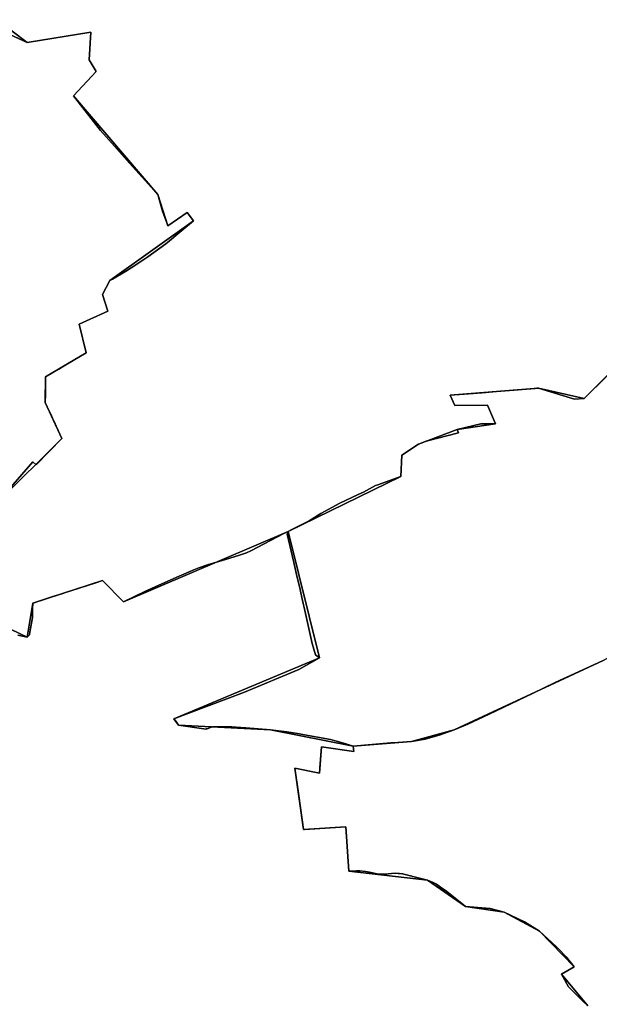
# Model space of a CAD drawing. Units: inches. Extents: x 48930 to 106139, y 57015 to 138762.
# Drawn here: x 80875 to 82288, y 75619 to 78019 of the extents above; entities that cross this region are included whole.
import ezdxf

# ---------------------------------------------------------------- set-up
doc = ezdxf.new("R2010")
doc.units = ezdxf.units.IN
doc.header["$MEASUREMENT"] = 0
for name, color, linetype, lineweight in [('LIMADM_COMM_CADASTRALES', 10, 'Continuous', 25), ('LIMADM_COMMUNES', 10, 'Continuous', 25), ('LIMADM_GEN_COMM_CADASTRALES', 10, 'Continuous', 25), ('LIMADM_GEN_COMMUNES', 10, 'Continuous', 25), ('LIMADM_GEN_SECTIONS', 10, 'Continuous', 25), ('LIMADM_SECTIONS', 10, 'Continuous', 25)]:
    doc.layers.add(name, color=color, linetype=linetype, lineweight=lineweight)

# ---------------------------------------------------------------- blocks, each defined once
blk = doc.blocks.new('limadmin_ACAD_1_FMEBLOCK34')
at = {"layer": 'LIMADM_GEN_COMM_CADASTRALES'}
blk.add_lwpolyline([(2386.923, -816.977), (2543.41, -662.289), (2502.913, -574.665), (2503.945, -512.036), (2602.403, -453.07), (2585.355, -383.237), (2655.529, -352.194), (2642.657, -311.466), (2660.8, -277.259), (2864.231, -131.527), (2848.902, -111.14), (2801.518, -143.53), (2777.099, -67.651), (2571.55, 172.762), (2627.187, 232.57), (2610.253, 260.641), (2614.153, 328.11), (2459.135, 302.711), (2385.312, 358.628)], dxfattribs=at)
blk = doc.blocks.new('limadmin_ACAD_1_FMEBLOCK86')
at = {"layer": 'LIMADM_GEN_COMM_CADASTRALES'}
for points in [[(-2650.9275, -1990.523), (-2577.1045, -2046.44), (-2422.0865, -2021.041), (-2425.9865, -2088.51), (-2409.0525, -2116.581), (-2464.6895, -2176.389), (-2259.1405, -2416.802), (-2234.7215, -2492.681), (-2187.3375, -2460.291), (-2172.0085, -2480.678), (-2375.4395, -2626.41), (-2393.5825, -2660.617), (-2380.7105, -2701.345), (-2450.8845, -2732.388), (-2433.8365, -2802.221), (-2532.2945, -2861.187), (-2533.3265, -2923.816), (-2492.8295, -3011.44), (-2649.3165, -3166.128)], [(-2676.4735, -3448.478), (-2577.3325, -3495.412), (-2563.5995, -3412.619), (-2393.3255, -3357.798), (-2342.5915, -3409.227), (-1941.0055, -3237.76), (-1666.6045, -3104.19), (-1663.6345, -3051.638), (-1623.0285, -3025.128), (-1528.7635, -2989.515), (-1435.9105, -2975.429), (-1454.8695, -2930.316), (-1534.5835, -2931.209), (-1546.1145, -2906.031), (-1330.9805, -2888.579), (-1219.2705, -2913.547), (-771.7105, -2472.482)]]:
    blk.add_lwpolyline(points, dxfattribs=at)
blk = doc.blocks.new('limadmin_ACAD_1_FMEBLOCK90')
at = {"layer": 'LIMADM_GEN_COMM_CADASTRALES'}
blk.add_lwpolyline([(2047.9845, 165.774), (1983.4285, 243.492), (2014.4715, 260.953), (1930.0975, 347.776), (1843.5015, 394.368), (1749.5595, 408.589), (1657.0625, 472.192), (1465.4165, 494.509), (1457.5685, 602.707), (1354.7635, 595.82), (1333.2725, 745.058), (1393.4725, 732.975), (1398.2535, 797.729), (1477.5655, 785.899), (1475.9785, 799.392), (1274.1395, 838.601), (1050.0135, 850.281), (1038.6705, 865.621), (1394.0785, 1014.155), (1317.4075, 1322.511), (915.8215, 1151.044), (865.0875, 1202.473), (694.8135, 1147.652), (681.0805, 1064.859), (581.9395, 1111.793)], dxfattribs=at)
blk = doc.blocks.new('limadmin_ACAD_1_FMEBLOCK110')
at = {"layer": 'LIMADM_GEN_COMM_CADASTRALES'}
blk.add_lwpolyline([(-534.235, 1827.31), (-981.795, 1386.245), (-1093.505, 1411.213), (-1308.639, 1393.761), (-1297.108, 1368.583), (-1217.394, 1369.476), (-1198.435, 1324.363), (-1291.288, 1310.277), (-1385.553, 1274.664), (-1426.159, 1248.154), (-1429.129, 1195.602), (-1703.53, 1062.032), (-1626.859, 753.676), (-1982.267, 605.142), (-1970.924, 589.802), (-1746.798, 578.122), (-1544.959, 538.913), (-1543.372, 525.42), (-1622.684, 537.25), (-1627.465, 472.496), (-1687.665, 484.579), (-1666.174, 335.341), (-1563.369, 342.228), (-1555.521, 234.03), (-1363.875, 211.713), (-1271.378, 148.11), (-1177.436, 133.889), (-1090.84, 87.297), (-1006.466, 0.474), (-1037.509, -16.987), (-972.953, -94.705)], dxfattribs=at)
blk = doc.blocks.new('limadmin_ACAD_1_FMEBLOCK430')
at = {"layer": 'LIMADM_GEN_SECTIONS'}
blk.add_lwpolyline([(1172.3, 189.3), (1328.8, 344), (1288.3, 431.6), (1289.4, 494.3), (1387.8, 553.2), (1370.8, 623.1), (1440.9, 654.1), (1428.1, 694.8), (1446.2, 729), (1649.6, 874.8), (1634.3, 895.2), (1586.9, 862.8), (1562.5, 938.6), (1357, 1179.1), (1412.6, 1238.9), (1395.7, 1266.9), (1399.6, 1334.4), (1244.5, 1309), (1170.7, 1364.9)], dxfattribs=at)
blk = doc.blocks.new('limadmin_ACAD_1_FMEBLOCK471')
at = {"layer": 'LIMADM_GEN_SECTIONS'}
for points in [[(-644.605, -1962.227), (-570.782, -2018.144), (-415.764, -1992.745), (-419.664, -2060.214), (-402.73, -2088.285), (-458.367, -2148.093), (-252.818, -2388.506), (-228.399, -2464.385), (-181.015, -2431.995), (-165.686, -2452.382), (-369.117, -2598.114), (-387.26, -2632.321), (-374.388, -2673.049), (-444.562, -2704.092), (-427.514, -2773.925), (-525.972, -2832.891), (-527.004, -2895.52), (-486.507, -2983.144), (-642.994, -3137.832)], [(-670.151, -3420.182), (-571.01, -3467.116), (-557.277, -3384.323), (-387.003, -3329.502), (-336.269, -3380.931), (65.317, -3209.464), (339.718, -3075.894), (342.688, -3023.342), (383.294, -2996.832), (477.559, -2961.219), (570.412, -2947.133), (551.453, -2902.02), (471.739, -2902.913), (460.208, -2877.735), (675.342, -2860.283), (787.052, -2885.251), (1234.612, -2444.186)]]:
    blk.add_lwpolyline(points, dxfattribs=at)
blk = doc.blocks.new('limadmin_ACAD_1_FMEBLOCK506')
at = {"layer": 'LIMADM_GEN_SECTIONS'}
blk.add_lwpolyline([(-921.522, -644.1985), (-779.516, -633.3055), (-675.326, -604.7705), (-312.491, -435.4525), (20.576, -248.0535), (115.42, -33.8105), (157.881, 152.3335), (233.423, -25.9445), (415.766, -335.7235), (496.172, -626.4055), (827.191, -546.9835), (995.259, -477.4285), (1030.985, -382.7555), (1077.704, -410.0525), (1262.166, -423.0555), (1358.83, -403.7655), (1324.717, -378.0445), (1189.407, -381.5215), (1067.585, -346.8235), (973.031, -208.2445), (944.15, -101.8305), (964.721, -48.1385), (914.587, -88.9445), (858.069, -61.5415), (830.936, -92.0965), (879.468, -151.9425), (840.583, -217.7685), (755.543, -182.0285), (578.863, -164.5985), (311.474, -23.7615), (273.24, 25.5875), (280.81, 109.6385), (239.986, 256.8925), (177.933, 320.5045), (142.394, 294.7205), (108.773, 342.9115), (308.258, 545.8895), (241.971, 616.9235), (211.261, 625.8725), (165.973, 579.6455), (89.202, 644.1985), (-358.358, 203.1335), (-470.068, 228.1015), (-685.202, 210.6495), (-673.671, 185.4715), (-593.957, 186.3645), (-574.998, 141.2515), (-667.851, 127.1655), (-762.116, 91.5525), (-802.722, 65.0425), (-805.692, 12.4905), (-1080.093, -121.0795), (-1003.422, -429.4355), (-1358.83, -577.9695), (-1347.487, -593.3095), (-1123.361, -604.9895)], close=True, dxfattribs=at)
blk = doc.blocks.new('limadmin_ACAD_1_FMEBLOCK581')
at = {"layer": 'LIMADM_GEN_SECTIONS'}
blk.add_lwpolyline([(-1083.229, 993.5915), (-1446.064, 824.2735), (-1550.254, 795.7385), (-1692.26, 784.8455), (-1690.673, 771.3525), (-1769.985, 783.1825), (-1774.766, 718.4285), (-1834.966, 730.5115), (-1813.475, 581.2735), (-1710.67, 588.1605), (-1702.822, 479.9625), (-1511.176, 457.6455), (-1418.679, 394.0425), (-1324.737, 379.8215), (-1238.141, 333.2295), (-1153.767, 246.4065), (-1184.81, 228.9455), (-1120.254, 151.2275)], dxfattribs=at)
blk = doc.blocks.new('limadmin_ACAD_1_FMEBLOCK609')
at = {"layer": 'LIMADM_GEN_SECTIONS'}
blk.add_lwpolyline([(1815.038, 165.774), (1750.482, 243.492), (1781.525, 260.953), (1697.151, 347.776), (1610.555, 394.368), (1516.613, 408.589), (1424.116, 472.192), (1232.47, 494.509), (1224.622, 602.707), (1121.817, 595.82), (1100.326, 745.058), (1160.526, 732.975), (1165.307, 797.729), (1244.619, 785.899), (1243.032, 799.392), (1041.193, 838.601), (817.067, 850.281), (805.724, 865.621), (1161.132, 1014.155), (1084.461, 1322.511), (682.875, 1151.044), (632.141, 1202.473), (461.867, 1147.652), (448.134, 1064.859), (348.993, 1111.793)], dxfattribs=at)
blk = doc.blocks.new('limadmin_ACAD_1_FMEBLOCK685')
at = {"layer": 'LIMADM_GEN_COMMUNES'}
blk.add_lwpolyline([(-534.235, 1827.31), (-981.795, 1386.245), (-1093.505, 1411.213), (-1308.639, 1393.761), (-1297.108, 1368.583), (-1217.394, 1369.476), (-1198.435, 1324.363), (-1291.288, 1310.277), (-1385.553, 1274.664), (-1426.159, 1248.154), (-1429.129, 1195.602), (-1703.53, 1062.032), (-1626.859, 753.676), (-1982.267, 605.142), (-1970.924, 589.802), (-1746.798, 578.122), (-1544.959, 538.913), (-1543.372, 525.42), (-1622.684, 537.25), (-1627.465, 472.496), (-1687.665, 484.579), (-1666.174, 335.341), (-1563.369, 342.228), (-1555.521, 234.03), (-1363.875, 211.713), (-1271.378, 148.11), (-1177.436, 133.889), (-1090.84, 87.297), (-1006.466, 0.474), (-1037.509, -16.987), (-972.953, -94.705)], dxfattribs=at)
blk = doc.blocks.new('limadmin_ACAD_1_FMEBLOCK757')
at = {"layer": 'LIMADM_GEN_COMMUNES'}
for points in [[(-2650.9275, -1990.523), (-2577.1045, -2046.44), (-2422.0865, -2021.041), (-2425.9865, -2088.51), (-2409.0525, -2116.581), (-2464.6895, -2176.389), (-2259.1405, -2416.802), (-2234.7215, -2492.681), (-2187.3375, -2460.291), (-2172.0085, -2480.678), (-2375.4395, -2626.41), (-2393.5825, -2660.617), (-2380.7105, -2701.345), (-2450.8845, -2732.388), (-2433.8365, -2802.221), (-2532.2945, -2861.187), (-2533.3265, -2923.816), (-2492.8295, -3011.44), (-2649.3165, -3166.128)], [(-2676.4735, -3448.478), (-2577.3325, -3495.412), (-2563.5995, -3412.619), (-2393.3255, -3357.798), (-2342.5915, -3409.227), (-1941.0055, -3237.76), (-1666.6045, -3104.19), (-1663.6345, -3051.638), (-1623.0285, -3025.128), (-1528.7635, -2989.515), (-1435.9105, -2975.429), (-1454.8695, -2930.316), (-1534.5835, -2931.209), (-1546.1145, -2906.031), (-1330.9805, -2888.579), (-1219.2705, -2913.547), (-771.7105, -2472.482)]]:
    blk.add_lwpolyline(points, dxfattribs=at)
blk = doc.blocks.new('limadmin_ACAD_1_FMEBLOCK768')
at = {"layer": 'LIMADM_GEN_COMMUNES'}
for points in [[(4549.2335, 803.5695), (4484.6775, 881.2875), (4515.7205, 898.7485), (4431.3465, 985.5715), (4344.7505, 1032.1635), (4250.8085, 1046.3845), (4158.3115, 1109.9875), (3966.6655, 1132.3045), (3958.8175, 1240.5025), (3856.0125, 1233.6155), (3834.5215, 1382.8535), (3894.7215, 1370.7705), (3899.5025, 1435.5245), (3978.8145, 1423.6945), (3977.2275, 1437.1875), (3775.3885, 1476.3965), (3551.2625, 1488.0765), (3539.9195, 1503.4165), (3895.3275, 1651.9505), (3818.6565, 1960.3065), (3417.0705, 1788.8395), (3366.3365, 1840.2685), (3196.0625, 1785.4475), (3182.3295, 1702.6545), (3083.1885, 1749.5885)], [(3110.3455, 2031.9385), (3266.8325, 2186.6265), (3226.3355, 2274.2505), (3227.3675, 2336.8795), (3325.8255, 2395.8455), (3308.7775, 2465.6785), (3378.9515, 2496.7215), (3366.0795, 2537.4495), (3384.2225, 2571.6565), (3587.6535, 2717.3885), (3572.3245, 2737.7755), (3524.9405, 2705.3855), (3500.5215, 2781.2645), (3294.9725, 3021.6775), (3350.6095, 3081.4855), (3333.6755, 3109.5565), (3337.5755, 3177.0255), (3182.5575, 3151.6265), (3108.7345, 3207.5435)]]:
    blk.add_lwpolyline(points, dxfattribs=at)
blk = doc.blocks.new('limadmin_ACAD_1_FMEBLOCK869')
at = {"layer": 'LIMADM_COMMUNES'}
blk.add_lwpolyline([(-564.304, 1803.696), (-953.903, 1414.133), (-981.795, 1386.245), (-1005.774, 1384.554), (-1093.505, 1411.213), (-1097.089, 1411.065), (-1101.354, 1410.714), (-1163.664, 1405.581), (-1195.961, 1402.921), (-1230.331, 1400.09), (-1285.662, 1395.533), (-1298.854, 1394.516), (-1308.639, 1393.761), (-1297.108, 1368.583), (-1217.394, 1369.476), (-1200.575, 1330.129), (-1198.435, 1324.363), (-1234.139, 1324.363), (-1291.288, 1310.277), (-1288.671, 1302.499), (-1367.016, 1281.956), (-1385.553, 1274.664), (-1405.503, 1261.674), (-1426.159, 1248.154), (-1429.129, 1195.602), (-1485.416, 1175.747), (-1490.682, 1173.775), (-1519.989, 1157.985), (-1533.247, 1152.243), (-1577.957, 1131.106), (-1623.64, 1105.505), (-1652.78, 1087.503), (-1667.172, 1080.549), (-1684.935, 1071.235), (-1693.349, 1067.071), (-1703.53, 1062.032), (-1706.142, 1055.542), (-1690.049, 986.566), (-1681.394, 949.474), (-1677.05, 930.724), (-1674.618, 920.436), (-1672.683, 912.129), (-1668.534, 893.914), (-1663.2, 869.408), (-1644.743, 789.058), (-1637.123, 761.449), (-1626.859, 753.676), (-1677.282, 725.245), (-1809.787, 670.549), (-1982.267, 605.142), (-1977.531, 599.491), (-1970.924, 589.802), (-1909.099, 580.679), (-1905.67, 580.288), (-1903.465, 580.414), (-1901.413, 580.808), (-1898.746, 581.842), (-1895.004, 583.522), (-1890.267, 585.129), (-1887.748, 585.621), (-1877.13, 585.744), (-1862.907, 585.621), (-1847.304, 585.446), (-1841.259, 585.379), (-1830.077, 584.619), (-1806.845, 583.581), (-1776.949, 581.076), (-1746.798, 578.122), (-1707.163, 573.233), (-1696.175, 571.878), (-1675.715, 568.615), (-1672.777, 568.147), (-1600.544, 555.141), (-1594.518, 553.382), (-1591.447, 552.485), (-1585.753, 550.823), (-1576.752, 548.195), (-1560.696, 543.507), (-1544.959, 538.913), (-1543.372, 525.42), (-1622.684, 537.25), (-1626.479, 485.847), (-1627.465, 472.496), (-1687.665, 484.579), (-1677.993, 417.42), (-1666.174, 335.341), (-1663.954, 335.49), (-1563.369, 342.228), (-1555.521, 234.03), (-1537.335, 234.82), (-1528.836, 234.547), (-1515.149, 233.141), (-1505.258, 231.544), (-1498.363, 230.019), (-1490.954, 228.03), (-1484.394, 226.89), (-1474.626, 226.264), (-1467.663, 226.495), (-1459.478, 227.478), (-1451.37, 228.354), (-1442.581, 228.808), (-1435.733, 228.504), (-1432.353, 228.353), (-1424.646, 227.37), (-1377.227, 215.402), (-1363.875, 211.713), (-1350.087, 206.058), (-1342.043, 201.82), (-1331.889, 195.197), (-1316.525, 184.05), (-1272.285, 148.842), (-1271.378, 148.11), (-1210.971, 142.65), (-1177.436, 133.889), (-1127.12, 110.554), (-1090.84, 87.297), (-1050.211, 50.562), (-1044.337, 44.333), (-1026.115, 25.01), (-1006.466, 0.474), (-1037.509, -16.987), (-1020.178, -48.03), (-985.876, -81.932), (-972.953, -94.705)], dxfattribs=at)
blk = doc.blocks.new('limadmin_ACAD_1_FMEBLOCK877')
at = {"layer": 'LIMADM_COMMUNES'}
for points in [[(-2617.9485, -2026.2375), (-2577.1045, -2044.9735), (-2422.0865, -2019.5745), (-2425.9865, -2087.0435), (-2409.0525, -2115.1145), (-2464.6895, -2174.9225), (-2398.4775, -2259.1295), (-2364.4425, -2297.2855), (-2327.5595, -2338.6955), (-2259.1405, -2415.3355), (-2247.5615, -2456.1385), (-2237.1425, -2484.5995), (-2234.7215, -2491.2145), (-2187.3375, -2458.8245), (-2172.0085, -2479.2115), (-2204.8335, -2506.6105), (-2235.1865, -2532.0205), (-2239.3355, -2535.0525), (-2282.9395, -2566.9185), (-2317.2875, -2590.0535), (-2323.4435, -2594.1995), (-2335.3855, -2601.5315), (-2369.6605, -2621.5655), (-2375.4395, -2624.9435), (-2393.5825, -2659.1505), (-2380.7105, -2699.8785), (-2450.8845, -2730.9215), (-2433.8365, -2800.7545), (-2474.9045, -2825.4275), (-2488.5065, -2833.5555), (-2500.4665, -2840.7015), (-2532.2945, -2859.7205), (-2532.5475, -2875.0695), (-2532.9055, -2896.7935), (-2533.0005, -2902.5565), (-2533.3265, -2922.3495), (-2524.1685, -2941.5795), (-2519.9075, -2950.5275), (-2515.2215, -2960.3675), (-2511.4225, -2968.3445), (-2510.4855, -2970.3125), (-2506.2865, -2979.7435), (-2492.8295, -3009.9735), (-2555.6915, -3073.7865), (-2563.6095, -3066.6955), (-2649.3165, -3164.6615)], [(-2600.0635, -3489.1035), (-2577.3325, -3493.9455), (-2571.8735, -3488.4215), (-2570.7555, -3481.9875), (-2567.6165, -3463.9155), (-2564.5695, -3446.2735), (-2563.9935, -3425.4315), (-2563.5995, -3411.1525), (-2560.1995, -3410.0465), (-2553.5835, -3407.9595), (-2514.5255, -3395.2335), (-2490.4115, -3387.3775), (-2483.8535, -3385.2355), (-2450.5465, -3374.3875), (-2409.7925, -3361.8215), (-2393.3255, -3356.3315), (-2342.5915, -3407.7605), (-2290.4245, -3382.4865), (-2249.3255, -3364.3635), (-2207.1485, -3345.3075), (-2171.2275, -3329.6265), (-2158.9055, -3324.7165), (-2137.6365, -3318.1635), (-2101.9745, -3307.3655), (-2061.9325, -3294.7755), (-2042.7725, -3288.2245), (-2032.4115, -3283.6645), (-1951.4085, -3241.3655), (-1948.0105, -3239.7605), (-1941.0055, -3236.2935), (-1930.8245, -3231.2545), (-1922.4105, -3227.0905), (-1904.6475, -3217.7765), (-1890.2555, -3210.8225), (-1861.1155, -3192.8205), (-1815.4325, -3167.2195), (-1770.7225, -3146.0825), (-1757.4645, -3140.3405), (-1728.1575, -3124.5505), (-1722.8915, -3122.5785), (-1666.6045, -3102.7235), (-1663.6345, -3050.1715), (-1642.9785, -3036.6515), (-1623.0285, -3023.6615), (-1604.4915, -3016.3695), (-1526.1465, -2995.8265), (-1528.7635, -2988.0485), (-1471.6145, -2973.9625), (-1435.9105, -2973.9625), (-1438.0505, -2968.1965), (-1454.8695, -2928.8495), (-1534.5835, -2929.7425), (-1546.1145, -2904.5645), (-1536.3295, -2903.8095), (-1523.1375, -2902.7925), (-1467.8065, -2898.2355), (-1433.4365, -2895.4045), (-1401.1395, -2892.7445), (-1338.8295, -2887.6115), (-1334.5645, -2887.2605), (-1330.9805, -2887.1125), (-1243.2495, -2913.7715), (-1219.2705, -2912.0805), (-1191.3785, -2884.1925), (-801.7795, -2494.6295)]]:
    blk.add_lwpolyline(points, dxfattribs=at)
blk = doc.blocks.new('limadmin_ACAD_1_FMEBLOCK878')
at = {"layer": 'LIMADM_COMMUNES'}
for points in [[(3111.185, 2031.9385), (3196.892, 2129.9045), (3204.81, 2122.8135), (3267.672, 2186.6265), (3254.215, 2216.8565), (3250.016, 2226.2875), (3249.079, 2228.2555), (3245.28, 2236.2325), (3240.594, 2246.0725), (3236.333, 2255.0205), (3227.175, 2274.2505), (3227.501, 2294.0435), (3227.596, 2299.8065), (3227.954, 2321.5305), (3228.207, 2336.8795), (3260.035, 2355.8985), (3271.995, 2363.0445), (3285.597, 2371.1725), (3326.665, 2395.8455), (3309.617, 2465.6785), (3379.791, 2496.7215), (3366.919, 2537.4495), (3385.062, 2571.6565), (3390.841, 2575.0345), (3425.116, 2595.0685), (3437.058, 2602.4005), (3443.214, 2606.5465), (3477.562, 2629.6815), (3521.166, 2661.5475), (3525.315, 2664.5795), (3555.668, 2689.9895), (3588.493, 2717.3885), (3573.164, 2737.7755), (3525.78, 2705.3855), (3523.359, 2712.0005), (3512.94, 2740.4615), (3501.361, 2781.2645), (3432.942, 2857.9045), (3396.059, 2899.3145), (3362.024, 2937.4705), (3295.812, 3021.6775), (3351.449, 3081.4855), (3334.515, 3109.5565), (3338.415, 3177.0255), (3183.397, 3151.6265), (3142.553, 3170.3625)], [(4550.073, 803.5695), (4537.15, 816.3425), (4502.848, 850.2445), (4485.517, 881.2875), (4516.56, 898.7485), (4496.911, 923.2845), (4478.689, 942.6075), (4472.815, 948.8365), (4432.186, 985.5715), (4395.906, 1008.8285), (4345.59, 1032.1635), (4312.055, 1040.9245), (4251.648, 1046.3845), (4250.741, 1047.1165), (4206.501, 1082.3245), (4191.137, 1093.4715), (4180.983, 1100.0945), (4172.939, 1104.3325), (4159.151, 1109.9875), (4145.799, 1113.6765), (4098.38, 1125.6445), (4090.673, 1126.6275), (4087.293, 1126.7785), (4080.445, 1127.0825), (4071.656, 1126.6285), (4063.548, 1125.7525), (4055.363, 1124.7695), (4048.4, 1124.5385), (4038.632, 1125.1645), (4032.072, 1126.3045), (4024.663, 1128.2935), (4017.768, 1129.8185), (4007.877, 1131.4155), (3994.19, 1132.8215), (3985.691, 1133.0945), (3967.505, 1132.3045), (3959.657, 1240.5025), (3859.072, 1233.7645), (3856.852, 1233.6155), (3845.033, 1315.6945), (3835.361, 1382.8535), (3895.561, 1370.7705), (3896.547, 1384.1215), (3900.342, 1435.5245), (3979.654, 1423.6945), (3978.067, 1437.1875), (3962.33, 1441.7815), (3946.274, 1446.4695), (3937.273, 1449.0975), (3931.579, 1450.7595), (3928.508, 1451.6565), (3922.482, 1453.4155), (3850.249, 1466.4215), (3847.311, 1466.8895), (3826.851, 1470.1525), (3815.863, 1471.5075), (3776.228, 1476.3965), (3746.077, 1479.3505), (3716.181, 1481.8555), (3692.949, 1482.8935), (3681.767, 1483.6535), (3675.722, 1483.7205), (3660.119, 1483.8955), (3645.896, 1484.0185), (3635.278, 1483.8955), (3632.759, 1483.4035), (3628.022, 1481.7965), (3624.28, 1480.1165), (3621.613, 1479.0825), (3619.561, 1478.6885), (3617.356, 1478.5625), (3613.927, 1478.9535), (3552.102, 1488.0765), (3545.495, 1497.7655), (3540.759, 1503.4165), (3713.239, 1568.8235), (3845.744, 1623.5195), (3896.167, 1651.9505), (3885.903, 1659.7235), (3878.283, 1687.3325), (3859.826, 1767.6825), (3854.492, 1792.1885), (3850.343, 1810.4035), (3848.408, 1818.7105), (3845.976, 1828.9985), (3841.632, 1847.7485), (3832.977, 1884.8405), (3816.884, 1953.8165), (3819.496, 1960.3065), (3812.491, 1956.8395), (3809.093, 1955.2345), (3728.09, 1912.9355), (3717.729, 1908.3755), (3698.569, 1901.8245), (3658.527, 1889.2345), (3622.865, 1878.4365), (3601.596, 1871.8835), (3589.274, 1866.9735), (3553.353, 1851.2925), (3511.176, 1832.2365), (3470.077, 1814.1135), (3417.91, 1788.8395), (3367.176, 1840.2685), (3350.709, 1834.7785), (3309.955, 1822.2125), (3276.648, 1811.3645), (3270.09, 1809.2225), (3245.976, 1801.3665), (3206.918, 1788.6405), (3200.302, 1786.5535), (3196.902, 1785.4475), (3196.508, 1771.1685), (3195.932, 1750.3265), (3192.885, 1732.6845), (3189.746, 1714.6125), (3188.628, 1708.1785), (3183.169, 1702.6545), (3160.438, 1707.4965)]]:
    blk.add_lwpolyline(points, dxfattribs=at)

msp = doc.modelspace()

# ---------------------------------------------------------------- linework, layer by layer
at = {"layer": 'LIMADM_COMM_CADASTRALES'}
for points in [[(80820.983, 76843.401), (80906.69, 76941.367), (80914.608, 76934.276), (80977.47, 76998.089), (80964.013, 77028.319), (80959.814, 77037.75), (80958.877, 77039.718), (80955.078, 77047.695), (80950.392, 77057.535), (80946.131, 77066.483), (80936.973, 77085.713), (80937.299, 77105.506), (80937.394, 77111.269), (80937.752, 77132.993), (80938.005, 77148.342), (80969.833, 77167.361), (80981.793, 77174.507), (80995.395, 77182.635), (81036.463, 77207.308), (81019.415, 77277.141), (81089.589, 77308.184), (81076.717, 77348.912), (81094.86, 77383.119), (81100.639, 77386.497), (81134.914, 77406.531), (81146.856, 77413.863), (81153.012, 77418.009), (81187.36, 77441.144), (81230.964, 77473.01), (81235.113, 77476.042), (81265.466, 77501.452), (81298.291, 77528.851), (81282.962, 77549.238), (81235.578, 77516.848), (81233.157, 77523.463), (81222.738, 77551.924), (81211.159, 77592.727), (81142.74, 77669.367), (81105.857, 77710.777), (81071.822, 77748.933), (81005.61, 77833.14), (81061.247, 77892.948), (81044.313, 77921.019), (81048.213, 77988.488), (80893.195, 77963.089), (80852.351, 77981.825)], [(80852.351, 77981.825), (80893.195, 77963.089), (81048.213, 77988.488), (81044.313, 77921.019), (81061.247, 77892.948), (81005.61, 77833.14), (81071.822, 77748.933), (81105.857, 77710.777), (81142.74, 77669.367), (81211.159, 77592.727), (81222.738, 77551.924), (81233.157, 77523.463), (81235.578, 77516.848), (81282.962, 77549.238), (81298.291, 77528.851), (81265.466, 77501.452), (81235.113, 77476.042), (81230.964, 77473.01), (81187.36, 77441.144), (81153.012, 77418.009), (81146.856, 77413.863), (81134.914, 77406.531), (81100.639, 77386.497), (81094.86, 77383.119), (81076.717, 77348.912), (81089.589, 77308.184), (81019.415, 77277.141), (81036.463, 77207.308), (80995.395, 77182.635), (80981.793, 77174.507), (80969.833, 77167.361), (80938.005, 77148.342), (80937.752, 77132.993), (80937.394, 77111.269), (80937.299, 77105.506), (80936.973, 77085.713), (80946.131, 77066.483), (80950.392, 77057.535), (80955.078, 77047.695), (80958.877, 77039.718), (80959.814, 77037.75), (80964.013, 77028.319), (80977.47, 76998.089), (80914.608, 76934.276), (80906.69, 76941.367), (80820.983, 76843.401)], [(80870.236, 76518.959), (80892.967, 76514.117), (80898.426, 76519.641), (80899.544, 76526.075), (80902.683, 76544.147), (80905.73, 76561.789), (80906.306, 76582.631), (80906.7, 76596.91), (80910.1, 76598.016), (80916.716, 76600.103), (80955.774, 76612.829), (80979.888, 76620.685), (80986.446, 76622.827), (81019.753, 76633.675), (81060.507, 76646.241), (81076.974, 76651.731), (81127.708, 76600.302), (81179.875, 76625.576), (81220.974, 76643.699), (81263.151, 76662.755), (81299.072, 76678.436), (81311.394, 76683.346), (81332.663, 76689.899), (81368.325, 76700.697), (81408.367, 76713.287), (81427.527, 76719.838), (81437.888, 76724.398), (81518.891, 76766.697), (81522.289, 76768.302), (81529.294, 76771.769), (81539.475, 76776.808), (81547.889, 76780.972), (81565.652, 76790.286), (81580.044, 76797.24), (81609.184, 76815.242), (81654.867, 76840.843), (81699.577, 76861.98), (81712.835, 76867.722), (81742.142, 76883.512), (81747.408, 76885.484), (81803.695, 76905.339), (81806.665, 76957.891), (81827.321, 76971.411), (81847.271, 76984.401), (81865.808, 76991.693), (81944.153, 77012.236), (81941.536, 77020.014), (81998.685, 77034.1), (82034.389, 77034.1), (82032.249, 77039.866), (82015.43, 77079.213), (81935.716, 77078.32), (81924.185, 77103.498), (81933.97, 77104.253), (81947.162, 77105.27), (82002.493, 77109.827), (82036.863, 77112.658), (82069.16, 77115.318), (82131.47, 77120.451), (82135.735, 77120.802), (82139.319, 77120.95), (82227.05, 77094.291), (82251.029, 77095.982), (82278.921, 77123.87), (82668.52, 77513.433)], [(82668.52, 77513.433), (82278.921, 77123.87), (82251.029, 77095.982), (82227.05, 77094.291), (82139.319, 77120.95), (82135.735, 77120.802), (82131.47, 77120.451), (82069.16, 77115.318), (82036.863, 77112.658), (82002.493, 77109.827), (81947.162, 77105.27), (81933.97, 77104.253), (81924.185, 77103.498), (81935.716, 77078.32), (82015.43, 77079.213), (82032.249, 77039.866), (82034.389, 77034.1), (81998.685, 77034.1), (81941.536, 77020.014), (81944.153, 77012.236), (81865.808, 76991.693), (81847.271, 76984.401), (81827.321, 76971.411), (81806.665, 76957.891), (81803.695, 76905.339), (81747.408, 76885.484), (81742.142, 76883.512), (81712.835, 76867.722), (81699.577, 76861.98), (81654.867, 76840.843), (81609.184, 76815.242), (81580.044, 76797.24), (81565.652, 76790.286), (81547.889, 76780.972), (81539.475, 76776.808), (81529.294, 76771.769), (81526.682, 76765.279), (81542.775, 76696.303), (81551.43, 76659.211), (81555.774, 76640.461), (81558.206, 76630.173), (81560.141, 76621.866), (81564.29, 76603.651), (81569.624, 76579.145), (81588.081, 76498.795), (81595.701, 76471.186), (81605.965, 76463.413), (81555.542, 76434.982), (81423.037, 76380.286), (81250.557, 76314.879), (81255.293, 76309.228), (81261.9, 76299.539), (81323.725, 76290.416), (81327.154, 76290.025), (81329.359, 76290.151), (81331.411, 76290.545), (81334.078, 76291.579), (81337.82, 76293.259), (81342.557, 76294.866), (81345.076, 76295.358), (81355.694, 76295.481), (81369.917, 76295.358), (81385.52, 76295.183), (81391.565, 76295.116), (81402.747, 76294.356), (81425.979, 76293.318), (81455.875, 76290.813), (81486.026, 76287.859), (81525.661, 76282.97), (81536.649, 76281.615), (81557.109, 76278.352), (81560.047, 76277.884), (81632.28, 76264.878), (81638.306, 76263.119), (81641.377, 76262.222), (81647.071, 76260.56), (81656.072, 76257.932), (81672.128, 76253.244), (81687.865, 76248.65), (81689.452, 76235.157), (81610.14, 76246.987), (81606.345, 76195.584), (81605.359, 76182.233), (81545.159, 76194.316), (81554.831, 76127.157), (81566.65, 76045.078), (81568.87, 76045.227), (81669.455, 76051.965), (81677.303, 75943.767), (81695.489, 75944.557), (81703.988, 75944.284), (81717.675, 75942.878), (81727.566, 75941.281), (81734.461, 75939.756), (81741.87, 75937.767), (81748.43, 75936.627), (81758.198, 75936.001), (81765.161, 75936.232), (81773.346, 75937.215), (81781.454, 75938.091), (81790.243, 75938.545), (81797.091, 75938.241), (81800.471, 75938.09), (81808.178, 75937.107), (81855.597, 75925.139), (81868.949, 75921.45), (81882.737, 75915.795), (81890.781, 75911.557), (81900.935, 75904.934), (81916.299, 75893.787), (81960.539, 75858.579), (81961.446, 75857.847), (82021.853, 75852.387), (82055.388, 75843.626), (82105.704, 75820.291), (82141.984, 75797.034), (82182.613, 75760.299), (82188.487, 75754.07), (82206.709, 75734.747), (82226.358, 75710.211), (82195.315, 75692.75), (82212.646, 75661.707), (82246.948, 75627.805), (82259.871, 75615.032)], [(82259.871, 75615.032), (82246.948, 75627.805), (82212.646, 75661.707), (82195.315, 75692.75), (82226.358, 75710.211), (82206.709, 75734.747), (82188.487, 75754.07), (82182.613, 75760.299), (82141.984, 75797.034), (82105.704, 75820.291), (82055.388, 75843.626), (82021.853, 75852.387), (81961.446, 75857.847), (81960.539, 75858.579), (81916.299, 75893.787), (81900.935, 75904.934), (81890.781, 75911.557), (81882.737, 75915.795), (81868.949, 75921.45), (81855.597, 75925.139), (81808.178, 75937.107), (81800.471, 75938.09), (81797.091, 75938.241), (81790.243, 75938.545), (81781.454, 75938.091), (81773.346, 75937.215), (81765.161, 75936.232), (81758.198, 75936.001), (81748.43, 75936.627), (81741.87, 75937.767), (81734.461, 75939.756), (81727.566, 75941.281), (81717.675, 75942.878), (81703.988, 75944.284), (81695.489, 75944.557), (81677.303, 75943.767), (81669.455, 76051.965), (81568.87, 76045.227), (81566.65, 76045.078), (81554.831, 76127.157), (81545.159, 76194.316), (81605.359, 76182.233), (81606.345, 76195.584), (81610.14, 76246.987), (81689.452, 76235.157), (81687.865, 76248.65), (81672.128, 76253.244), (81656.072, 76257.932), (81647.071, 76260.56), (81641.377, 76262.222), (81638.306, 76263.119), (81632.28, 76264.878), (81560.047, 76277.884), (81557.109, 76278.352), (81536.649, 76281.615), (81525.661, 76282.97), (81486.026, 76287.859), (81455.875, 76290.813), (81425.979, 76293.318), (81402.747, 76294.356), (81391.565, 76295.116), (81385.52, 76295.183), (81369.917, 76295.358), (81355.694, 76295.481), (81345.076, 76295.358), (81342.557, 76294.866), (81337.82, 76293.259), (81334.078, 76291.579), (81331.411, 76290.545), (81329.359, 76290.151), (81327.154, 76290.025), (81323.725, 76290.416), (81261.9, 76299.539), (81255.293, 76309.228), (81250.557, 76314.879), (81423.037, 76380.286), (81555.542, 76434.982), (81605.965, 76463.413), (81595.701, 76471.186), (81588.081, 76498.795), (81569.624, 76579.145), (81564.29, 76603.651), (81560.141, 76621.866), (81558.206, 76630.173), (81555.774, 76640.461), (81551.43, 76659.211), (81542.775, 76696.303), (81526.682, 76765.279), (81529.294, 76771.769), (81522.289, 76768.302), (81518.891, 76766.697), (81437.888, 76724.398), (81427.527, 76719.838), (81408.367, 76713.287), (81368.325, 76700.697), (81332.663, 76689.899), (81311.394, 76683.346), (81299.072, 76678.436), (81263.151, 76662.755), (81220.974, 76643.699), (81179.875, 76625.576), (81127.708, 76600.302), (81076.974, 76651.731), (81060.507, 76646.241), (81019.753, 76633.675), (80986.446, 76622.827), (80979.888, 76620.685), (80955.774, 76612.829), (80916.716, 76600.103), (80910.1, 76598.016), (80906.7, 76596.91), (80906.306, 76582.631), (80905.73, 76561.789), (80902.683, 76544.147), (80899.544, 76526.075), (80898.426, 76519.641), (80892.967, 76514.117), (80870.236, 76518.959)]]:
    msp.add_lwpolyline(points, dxfattribs=at)
at = {"layer": 'LIMADM_SECTIONS'}
for points in [[(80820.983, 76843.401), (80906.69, 76941.367), (80914.608, 76934.276), (80977.47, 76998.089), (80964.013, 77028.319), (80959.814, 77037.75), (80958.877, 77039.718), (80955.078, 77047.695), (80950.392, 77057.535), (80946.131, 77066.483), (80936.973, 77085.713), (80937.299, 77105.506), (80937.394, 77111.269), (80937.752, 77132.993), (80938.005, 77148.342), (80969.833, 77167.361), (80981.793, 77174.507), (80995.395, 77182.635), (81036.463, 77207.308), (81019.415, 77277.141), (81089.589, 77308.184), (81076.717, 77348.912), (81094.86, 77383.119), (81100.639, 77386.497), (81134.914, 77406.531), (81146.856, 77413.863), (81153.012, 77418.009), (81187.36, 77441.144), (81230.964, 77473.01), (81235.113, 77476.042), (81265.466, 77501.452), (81298.291, 77528.851), (81282.962, 77549.238), (81235.578, 77516.848), (81233.157, 77523.463), (81222.738, 77551.924), (81211.159, 77592.727), (81142.74, 77669.367), (81105.857, 77710.777), (81071.822, 77748.933), (81005.61, 77833.14), (81061.247, 77892.948), (81044.313, 77921.019), (81048.213, 77988.488), (80893.195, 77963.089), (80852.351, 77981.825)], [(80852.351, 77981.825), (80893.195, 77963.089), (81048.213, 77988.488), (81044.313, 77921.019), (81061.247, 77892.948), (81005.61, 77833.14), (81071.822, 77748.933), (81105.857, 77710.777), (81142.74, 77669.367), (81211.159, 77592.727), (81222.738, 77551.924), (81233.157, 77523.463), (81235.578, 77516.848), (81282.962, 77549.238), (81298.291, 77528.851), (81265.466, 77501.452), (81235.113, 77476.042), (81230.964, 77473.01), (81187.36, 77441.144), (81153.012, 77418.009), (81146.856, 77413.863), (81134.914, 77406.531), (81100.639, 77386.497), (81094.86, 77383.119), (81076.717, 77348.912), (81089.589, 77308.184), (81019.415, 77277.141), (81036.463, 77207.308), (80995.395, 77182.635), (80981.793, 77174.507), (80969.833, 77167.361), (80938.005, 77148.342), (80937.752, 77132.993), (80937.394, 77111.269), (80937.299, 77105.506), (80936.973, 77085.713), (80946.131, 77066.483), (80950.392, 77057.535), (80955.078, 77047.695), (80958.877, 77039.718), (80959.814, 77037.75), (80964.013, 77028.319), (80977.47, 76998.089), (80914.608, 76934.276), (80906.69, 76941.367), (80820.983, 76843.401)], [(80870.236, 76518.959), (80892.967, 76514.117), (80898.426, 76519.641), (80899.544, 76526.075), (80902.683, 76544.147), (80905.73, 76561.789), (80906.306, 76582.631), (80906.7, 76596.91), (80910.1, 76598.016), (80916.716, 76600.103), (80955.774, 76612.829), (80979.888, 76620.685), (80986.446, 76622.827), (81019.753, 76633.675), (81060.507, 76646.241), (81076.974, 76651.731), (81127.708, 76600.302), (81179.875, 76625.576), (81220.974, 76643.699), (81263.151, 76662.755), (81299.072, 76678.436), (81311.394, 76683.346), (81332.663, 76689.899), (81368.325, 76700.697), (81408.367, 76713.287), (81427.527, 76719.838), (81437.888, 76724.398), (81518.891, 76766.697), (81522.289, 76768.302), (81529.294, 76771.769), (81539.475, 76776.808), (81547.889, 76780.972), (81565.652, 76790.286), (81580.044, 76797.24), (81609.184, 76815.242), (81654.867, 76840.843), (81699.577, 76861.98), (81712.835, 76867.722), (81742.142, 76883.512), (81747.408, 76885.484), (81803.695, 76905.339), (81806.665, 76957.891), (81827.321, 76971.411), (81847.271, 76984.401), (81865.808, 76991.693), (81944.153, 77012.236), (81941.536, 77020.014), (81998.685, 77034.1), (82034.389, 77034.1), (82032.249, 77039.866), (82015.43, 77079.213), (81935.716, 77078.32), (81924.185, 77103.498), (81933.97, 77104.253), (81947.162, 77105.27), (82002.493, 77109.827), (82036.863, 77112.658), (82069.16, 77115.318), (82131.47, 77120.451), (82135.735, 77120.802), (82139.319, 77120.95), (82227.05, 77094.291), (82251.029, 77095.982), (82278.921, 77123.871), (82668.52, 77513.433)], [(82668.52, 77513.433), (82278.921, 77123.871), (82251.029, 77095.982), (82227.05, 77094.291), (82139.319, 77120.95), (82135.735, 77120.802), (82131.47, 77120.451), (82069.16, 77115.318), (82036.863, 77112.658), (82002.493, 77109.827), (81947.162, 77105.27), (81933.97, 77104.253), (81924.185, 77103.498), (81935.716, 77078.32), (82015.43, 77079.213), (82032.249, 77039.866), (82034.389, 77034.1), (81998.685, 77034.1), (81941.536, 77020.014), (81944.153, 77012.236), (81865.808, 76991.693), (81847.271, 76984.401), (81827.321, 76971.411), (81806.665, 76957.891), (81803.695, 76905.339), (81747.408, 76885.484), (81742.142, 76883.512), (81712.835, 76867.722), (81699.577, 76861.98), (81654.867, 76840.843), (81609.184, 76815.242), (81580.044, 76797.24), (81565.652, 76790.286), (81547.889, 76780.972), (81539.475, 76776.808), (81529.294, 76771.769), (81526.682, 76765.279), (81542.775, 76696.303), (81551.43, 76659.211), (81555.774, 76640.461), (81558.206, 76630.173), (81560.141, 76621.866), (81564.29, 76603.651), (81569.624, 76579.145), (81588.081, 76498.795), (81595.701, 76471.186), (81605.965, 76463.413), (81555.542, 76434.982), (81423.037, 76380.286), (81250.557, 76314.879), (81255.293, 76309.228), (81261.9, 76299.539), (81323.725, 76290.416), (81327.154, 76290.025), (81329.359, 76290.151), (81331.411, 76290.545), (81334.078, 76291.579), (81337.82, 76293.259), (81342.557, 76294.866), (81345.076, 76295.358), (81355.694, 76295.481), (81369.917, 76295.358), (81385.52, 76295.183), (81391.565, 76295.116), (81402.747, 76294.356), (81425.979, 76293.318), (81455.875, 76290.813), (81486.026, 76287.859), (81525.661, 76282.97), (81536.649, 76281.615), (81557.109, 76278.352), (81560.047, 76277.884), (81632.28, 76264.878), (81638.306, 76263.119), (81641.377, 76262.222), (81647.071, 76260.56), (81656.072, 76257.932), (81672.128, 76253.244), (81687.865, 76248.65), (81779.867, 76256.063), (81796.922, 76257.437), (81829.871, 76259.543), (81862.916, 76265.599), (81897.153, 76274.692), (81934.061, 76288.078), (81967.176, 76302.15), (82019.562, 76325.954), (82126.41, 76377.458), (82179.799, 76403.534), (82276.12, 76447.06), (82296.896, 76457.396)], [(82259.871, 75615.032), (82246.948, 75627.805), (82212.646, 75661.707), (82195.315, 75692.75), (82226.358, 75710.211), (82206.709, 75734.747), (82188.487, 75754.07), (82182.613, 75760.299), (82141.984, 75797.034), (82105.704, 75820.291), (82055.388, 75843.626), (82021.853, 75852.387), (81961.446, 75857.847), (81960.539, 75858.579), (81916.299, 75893.787), (81900.935, 75904.934), (81890.781, 75911.557), (81882.737, 75915.795), (81868.949, 75921.45), (81855.597, 75925.139), (81808.178, 75937.107), (81800.471, 75938.09), (81797.091, 75938.241), (81790.243, 75938.545), (81781.454, 75938.091), (81773.346, 75937.215), (81765.161, 75936.232), (81758.198, 75936.001), (81748.43, 75936.627), (81741.87, 75937.767), (81734.461, 75939.756), (81727.566, 75941.281), (81717.675, 75942.878), (81703.988, 75944.284), (81695.489, 75944.557), (81677.303, 75943.767), (81669.455, 76051.965), (81568.87, 76045.227), (81566.65, 76045.078), (81554.831, 76127.157), (81545.159, 76194.316), (81605.359, 76182.233), (81606.345, 76195.584), (81610.14, 76246.987), (81689.452, 76235.157), (81687.865, 76248.65), (81672.128, 76253.244), (81656.072, 76257.932), (81647.071, 76260.56), (81641.377, 76262.222), (81638.306, 76263.119), (81632.28, 76264.878), (81560.047, 76277.884), (81557.109, 76278.352), (81536.649, 76281.615), (81525.661, 76282.97), (81486.026, 76287.859), (81455.875, 76290.813), (81425.979, 76293.318), (81402.747, 76294.356), (81391.565, 76295.116), (81385.52, 76295.183), (81369.917, 76295.358), (81355.694, 76295.481), (81345.076, 76295.358), (81342.557, 76294.866), (81337.82, 76293.259), (81334.078, 76291.579), (81331.411, 76290.545), (81329.359, 76290.151), (81327.154, 76290.025), (81323.725, 76290.416), (81261.9, 76299.539), (81255.293, 76309.228), (81250.557, 76314.879), (81423.037, 76380.286), (81555.542, 76434.982), (81605.965, 76463.413), (81595.701, 76471.186), (81588.081, 76498.795), (81569.624, 76579.145), (81564.29, 76603.651), (81560.141, 76621.866), (81558.206, 76630.173), (81555.774, 76640.461), (81551.43, 76659.211), (81542.775, 76696.303), (81526.682, 76765.279), (81529.294, 76771.769), (81522.289, 76768.302), (81518.891, 76766.697), (81437.888, 76724.398), (81427.527, 76719.838), (81408.367, 76713.287), (81368.325, 76700.697), (81332.663, 76689.899), (81311.394, 76683.346), (81299.072, 76678.436), (81263.151, 76662.755), (81220.974, 76643.699), (81179.875, 76625.576), (81127.708, 76600.302), (81076.974, 76651.731), (81060.507, 76646.241), (81019.753, 76633.675), (80986.446, 76622.827), (80979.888, 76620.685), (80955.774, 76612.829), (80916.716, 76600.103), (80910.1, 76598.016), (80906.7, 76596.91), (80906.306, 76582.631), (80905.73, 76561.789), (80902.683, 76544.147), (80899.544, 76526.075), (80898.426, 76519.641), (80892.967, 76514.117), (80870.236, 76518.959)], [(82296.896, 76457.396), (82276.12, 76447.06), (82179.799, 76403.534), (82126.41, 76377.458), (82019.562, 76325.954), (81967.176, 76302.15), (81934.061, 76288.078), (81897.153, 76274.692), (81862.916, 76265.599), (81829.871, 76259.543), (81796.922, 76257.437), (81779.867, 76256.063), (81687.865, 76248.65), (81689.452, 76235.157), (81610.14, 76246.987), (81606.345, 76195.584), (81605.359, 76182.233), (81545.159, 76194.316), (81554.831, 76127.157), (81566.65, 76045.078), (81568.87, 76045.227), (81669.455, 76051.965), (81677.303, 75943.767), (81695.489, 75944.557), (81703.988, 75944.284), (81717.675, 75942.878), (81727.566, 75941.281), (81734.461, 75939.756), (81741.87, 75937.767), (81748.43, 75936.627), (81758.198, 75936.001), (81765.161, 75936.232), (81773.346, 75937.215), (81781.454, 75938.091), (81790.243, 75938.545), (81797.091, 75938.241), (81800.471, 75938.09), (81808.178, 75937.107), (81855.597, 75925.139), (81868.949, 75921.45), (81882.737, 75915.795), (81890.781, 75911.557), (81900.935, 75904.934), (81916.299, 75893.787), (81960.539, 75858.579), (81961.446, 75857.847), (82021.853, 75852.387), (82055.388, 75843.626), (82105.704, 75820.291), (82141.984, 75797.034), (82182.613, 75760.299), (82188.487, 75754.07), (82206.709, 75734.747), (82226.358, 75710.211), (82195.315, 75692.75), (82212.646, 75661.707), (82246.948, 75627.805), (82259.871, 75615.032)]]:
    msp.add_lwpolyline(points, dxfattribs=at)

# ---------------------------------------------------------------- block references
at = {"layer": 'LIMADM_COMMUNES'}
for name, p in [('limadmin_ACAD_1_FMEBLOCK877', (83470.3, 80008.062)), ('limadmin_ACAD_1_FMEBLOCK878', (77709.798, 74811.463)), ('limadmin_ACAD_1_FMEBLOCK869', (83232.824, 75709.737))]:
    msp.add_blockref(name, p, dxfattribs=at)
at = {"layer": 'LIMADM_GEN_COMM_CADASTRALES'}
for name, p in [('limadmin_ACAD_1_FMEBLOCK86', (83470.3, 80009.529)), ('limadmin_ACAD_1_FMEBLOCK34', (78434.06, 77660.378)), ('limadmin_ACAD_1_FMEBLOCK110', (83232.824, 75709.737)), ('limadmin_ACAD_1_FMEBLOCK90', (80211.887, 75449.258))]:
    msp.add_blockref(name, p, dxfattribs=at)
at = {"layer": 'LIMADM_GEN_COMMUNES'}
for name, p in [('limadmin_ACAD_1_FMEBLOCK757', (83470.3, 80009.529)), ('limadmin_ACAD_1_FMEBLOCK768', (77710.638, 74811.463)), ('limadmin_ACAD_1_FMEBLOCK685', (83232.824, 75709.737))]:
    msp.add_blockref(name, p, dxfattribs=at)
at = {"layer": 'LIMADM_GEN_SECTIONS'}
for name, p in [('limadmin_ACAD_1_FMEBLOCK471', (81463.977, 79981.233)), ('limadmin_ACAD_1_FMEBLOCK430', (79648.652, 76654.08)), ('limadmin_ACAD_1_FMEBLOCK506', (82609.387, 76892.849)), ('limadmin_ACAD_1_FMEBLOCK581', (83380.125, 75463.804)), ('limadmin_ACAD_1_FMEBLOCK609', (80444.833, 75449.258))]:
    msp.add_blockref(name, p, dxfattribs=at)

doc.saveas('drawing.dxf')
